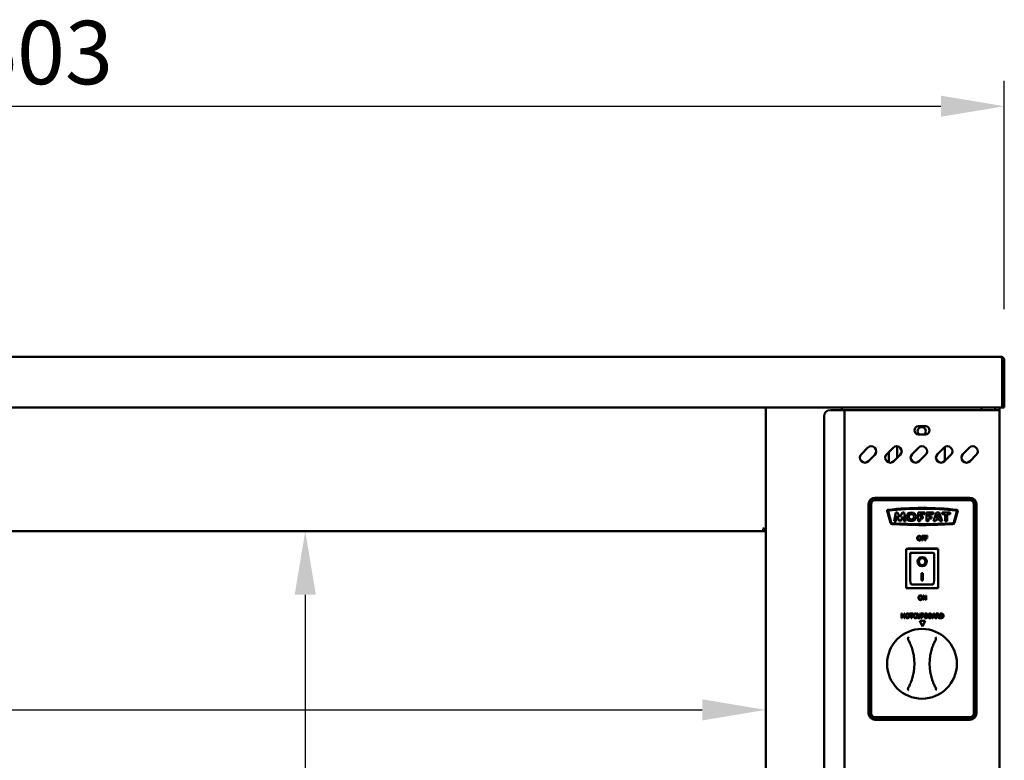
# Model space of a CAD drawing. Units: millimetres. Extents: x 65 to 5840, y 100 to 4100.
# Drawn here: x 1527 to 2304, y 1829 to 2412 of the extents above; entities that cross this region are included whole.
import ezdxf

# ---------------------------------------------------------------- set-up
doc = ezdxf.new("R2010")
doc.units = ezdxf.units.MM
doc.header["$LTSCALE"] = 20
doc.layers.add('Dimension (ISO)', color=7, linetype='Continuous', lineweight=25)
doc.layers.add('Visible (ISO)', color=7, linetype='Continuous', lineweight=50)
doc.styles.add('Note Text (ISO)', font='tahoma.ttf')
doc.dimstyles.new('Default (ISO)', dxfattribs={"dimscale": 20, "dimtxt": 2.5, "dimasz": 2.5, "dimexe": 1, "dimexo": 2, "dimgap": 0.762, "dimtad": 1, "dimtoh": 1, "dimdec": 1, "dimrnd": 1e-08, "dimzin": 0, "dimdsep": 46, "dimtxsty": 'Note Text (ISO)', "dimcen": 0.09, "dimdle": 10, "dimclrd": 256, "dimclre": 256, "dimclrt": 256, "dimadec": 1, "dimazin": 0, "dimtfac": 1.40208, "dimtmove": 0, "dimatfit": 3, "dimfxl": 1, "dimtolj": 1, "dimtzin": 0, "dimlwd": -1, "dimlwe": -1, "dimarcsym": 0})

# ---------------------------------------------------------------- blocks, each defined once
blk = doc.blocks.new('*D6')
at = {"layer": 'Defpoints', "color": 0, "transparency": 16777216}
for p in [(2303.52, 2344.14), (700.52, 2144.14), (2303.52, 2144.14)]:
    blk.add_point(p, dxfattribs=at)
at = {"layer": 'Dimension (ISO)', "transparency": 16777216}
for p, q in [((700.52, 2184.14), (700.52, 2364.14)), ((2303.52, 2184.14), (2303.52, 2364.14)), ((750.52, 2344.14), (2253.52, 2344.14))]:
    blk.add_line(p, q, dxfattribs=at)
for points in [[(750.52, 2352.47), (750.52, 2335.8), (700.52, 2344.14)], [(2253.52, 2352.47), (2253.52, 2335.8), (2303.52, 2344.14)]]:
    blk.add_solid(points, dxfattribs=at)
at = {"layer": 'Dimension (ISO)', "transparency": 16777216, "insert": (1449.41, 2411.46), "char_height": 50, "attachment_point": 1, "style": 'Note Text (ISO)'}
blk.add_mtext('\\A1;1603', dxfattribs=at)
blk = doc.blocks.new('*D12')
at = {"layer": 'Defpoints', "color": 0, "transparency": 16777216}
for p in [(764.42, 1868.31), (2115.42, 1868.31), (2115.42, 1868.31)]:
    blk.add_point(p, dxfattribs=at)
at = {"layer": 'Dimension (ISO)', "transparency": 16777216}
blk.add_line((814.42, 1868.31), (2065.42, 1868.31), dxfattribs=at)
for points in [[(814.42, 1876.64), (814.42, 1859.98), (764.42, 1868.31)], [(2065.42, 1876.64), (2065.42, 1859.98), (2115.42, 1868.31)]]:
    blk.add_solid(points, dxfattribs=at)
at = {"layer": 'Dimension (ISO)', "transparency": 16777216, "insert": (1102.2, 1935.63), "char_height": 50, "attachment_point": 1, "style": 'Note Text (ISO)'}
blk.add_mtext('\\A1;1351', dxfattribs=at)
blk = doc.blocks.new('*D13')
at = {"layer": 'Defpoints', "color": 0, "transparency": 16777216}
for p in [(1752.39, 2009.14), (1752.39, 1450.54), (1752.39, 1450.54)]:
    blk.add_point(p, dxfattribs=at)
at = {"layer": 'Dimension (ISO)', "transparency": 16777216}
blk.add_line((1752.39, 1959.14), (1752.39, 1500.54), dxfattribs=at)
for points in [[(1744.06, 1959.14), (1760.73, 1959.14), (1752.39, 2009.14)], [(1744.06, 1500.54), (1760.73, 1500.54), (1752.39, 1450.54)]]:
    blk.add_solid(points, dxfattribs=at)
at = {"layer": 'Dimension (ISO)', "transparency": 16777216, "insert": (1685.11, 1677.03), "char_height": 50, "attachment_point": 1, "rotation": 90, "style": 'Note Text (ISO)'}
blk.add_mtext('\\A1;559', dxfattribs=at)

msp = doc.modelspace()

# ---------------------------------------------------------------- linework, layer by layer
at = {"layer": 'Visible (ISO)'}
for p, q in [((703.02, 2146.64), (2301.02, 2146.64)), ((2301.88, 2144.14), (2301.88, 2109.14)), ((2302.02, 2108.64), (2302.02, 2144.14)), ((2302.02, 2144.14), (2303.52, 2144.14)), ((2303.52, 2144.14), (2303.52, 2108.64)), ((2301.88, 2106.64), (702.16, 2106.64)), ((2115.42, 1405.48), (2115.42, 2106.64)), ((2166.42, 2104.64), (2175.42, 2104.64)), ((2175.42, 2106.64), (2175.42, 2104.64)), ((2177.62, 2104.64), (2175.42, 2104.64)), ((2177.62, 2104.64), (2178.62, 2104.64)), ((2177.62, 1406.04), (2177.62, 2104.64)), ((2297.42, 2104.64), (2178.62, 2104.64)), ((2285.62, 2106.64), (2285.62, 2104.64)), ((2296.32, 2106.64), (2296.32, 2104.64)), ((2299.62, 2104.64), (2297.42, 2104.64)), ((2299.62, 2106.64), (2299.62, 2104.64)), ((2299.62, 2104.64), (2299.62, 1408.24)), ((2301.88, 2106.64), (2301.88, 2109.14)), ((2302.02, 2106.64), (2302.02, 2108.64)), ((2302.02, 2106.64), (2303.52, 2106.64)), ((2303.52, 2108.64), (2303.52, 2106.64)), ((2161.42, 2099.64), (2161.42, 1411.04)), ((2235.87, 2091.89), (2241.37, 2091.89)), ((2241.37, 2085.39), (2235.87, 2085.39)), ((2190.85, 2069.99), (2195.79, 2074.94)), ((2210.85, 2069.99), (2215.79, 2074.94)), ((2219.12, 2076.08), (2219.12, 2066.95)), ((2230.85, 2069.99), (2235.79, 2074.94)), ((2250.85, 2069.99), (2255.79, 2074.94)), ((2256.72, 2064.55), (2256.72, 2075.63)), ((2270.85, 2069.99), (2275.79, 2074.94)), ((2201.45, 2069.28), (2196.5, 2064.33)), ((2212.42, 2063.36), (2212.42, 2071.57)), ((2221.45, 2069.28), (2216.5, 2064.33)), ((2241.45, 2069.28), (2236.5, 2064.33)), ((2261.45, 2069.28), (2256.5, 2064.33)), ((2281.45, 2069.28), (2276.5, 2064.33)), ((2201.47, 2035.54), (2276.47, 2035.54)), ((2201.47, 2034.54), (2276.47, 2034.54)), ((2196.47, 1865.54), (2196.47, 2030.54)), ((2197.47, 1865.54), (2197.47, 2030.54)), ((2198.47, 2030.54), (2198.47, 1865.54)), ((2276.47, 2033.54), (2201.47, 2033.54)), ((2279.47, 1865.54), (2279.47, 2030.54)), ((2280.47, 2030.54), (2280.47, 1865.54)), ((2281.47, 2030.54), (2281.47, 1865.54)), ((2213.72, 2015.87), (2211.14, 2025.22)), ((2211.85, 2025.02), (2214.33, 2016.05)), ((2216.8, 2017.18), (2217.98, 2023.84)), ((2217.98, 2023.84), (2219.44, 2023.84)), ((2218.9, 2021.15), (2218.2, 2017.18)), ((2220.92, 2017.18), (2218.9, 2021.15)), ((2219.44, 2023.84), (2221.25, 2020.27)), ((2221.25, 2020.27), (2223.14, 2023.84)), ((2223.66, 2020.83), (2221.72, 2017.18)), ((2223.14, 2023.84), (2224.59, 2023.84)), ((2224.23, 2017.18), (2223.66, 2020.83)), ((2224.59, 2023.84), (2225.63, 2017.18)), ((2235.52, 2023.84), (2240.91, 2023.84)), ((2235.52, 2017.18), (2235.52, 2023.84)), ((2237.07, 2022.47), (2237.07, 2020.65)), ((2240.91, 2022.47), (2237.07, 2022.47)), ((2237.07, 2020.65), (2239.41, 2020.65)), ((2237.07, 2019.31), (2237.07, 2017.18)), ((2239.41, 2019.31), (2237.07, 2019.31)), ((2239.41, 2020.65), (2239.41, 2019.31)), ((2240.91, 2023.84), (2240.91, 2022.47)), ((2242.19, 2023.84), (2247.58, 2023.84)), ((2242.19, 2017.18), (2242.19, 2023.84)), ((2243.74, 2022.47), (2243.74, 2020.65)), ((2247.58, 2022.47), (2243.74, 2022.47)), ((2243.74, 2020.65), (2246.09, 2020.65)), ((2243.74, 2019.31), (2243.74, 2017.18)), ((2246.09, 2019.31), (2243.74, 2019.31)), ((2246.09, 2020.65), (2246.09, 2019.31)), ((2247.58, 2023.84), (2247.58, 2022.47)), ((2247.68, 2017.18), (2250.01, 2023.84)), ((2249.68, 2018.43), (2249.25, 2017.18)), ((2252.59, 2018.43), (2249.68, 2018.43)), ((2250.01, 2023.84), (2252.19, 2023.84)), ((2251.1, 2022.47), (2250.07, 2019.54)), ((2250.07, 2019.54), (2252.18, 2019.54)), ((2252.18, 2019.54), (2251.1, 2022.47)), ((2252.19, 2023.84), (2254.65, 2017.18)), ((2253.05, 2017.18), (2252.59, 2018.43)), ((2254.58, 2023.84), (2260.85, 2023.84)), ((2254.58, 2022.47), (2254.58, 2023.84)), ((2256.9, 2022.47), (2254.58, 2022.47)), ((2256.9, 2017.18), (2256.9, 2022.47)), ((2258.52, 2022.47), (2258.52, 2017.18)), ((2260.85, 2022.47), (2258.52, 2022.47)), ((2260.85, 2023.84), (2260.85, 2022.47)), ((2263.62, 2016.05), (2266.09, 2025.02)), ((2266.81, 2025.22), (2264.23, 2015.87)), ((2218.2, 2017.18), (2216.8, 2017.18)), ((2221.72, 2017.18), (2220.92, 2017.18)), ((2225.63, 2017.18), (2224.23, 2017.18)), ((2237.07, 2017.18), (2235.52, 2017.18)), ((2243.74, 2017.18), (2242.19, 2017.18)), ((2249.25, 2017.18), (2247.68, 2017.18)), ((2254.65, 2017.18), (2253.05, 2017.18)), ((2258.52, 2017.18), (2256.9, 2017.18)), ((765.76, 2009.14), (2114.08, 2009.14)), ((2115.42, 2010.34), (2114.08, 2010.34)), ((2114.08, 2010.34), (2114.08, 2009.14)), ((2114.08, 2009.14), (2115.42, 2009.14)), ((2114.22, 2010.48), (2115.42, 2010.48)), ((2240.58, 2005.46), (2238.48, 2005.46)), ((2238.48, 2005.46), (2238.48, 2001.96)), ((2238.95, 2004.06), (2238.95, 2005.05)), ((2238.95, 2005.05), (2240.58, 2005.05)), ((2240.51, 2004.06), (2238.95, 2004.06)), ((2238.95, 2001.96), (2238.95, 2003.65)), ((2238.95, 2003.65), (2240.51, 2003.65)), ((2240.51, 2003.65), (2240.51, 2004.06)), ((2240.58, 2005.05), (2240.58, 2005.46)), ((2243.09, 2005.46), (2240.99, 2005.46)), ((2240.99, 2005.46), (2240.99, 2001.96)), ((2241.46, 2004.06), (2241.46, 2005.05)), ((2241.46, 2005.05), (2243.09, 2005.05)), ((2243.02, 2004.06), (2241.46, 2004.06)), ((2241.46, 2001.96), (2241.46, 2003.65)), ((2241.46, 2003.65), (2243.02, 2003.65)), ((2243.02, 2003.65), (2243.02, 2004.06)), ((2243.09, 2005.05), (2243.09, 2005.46)), ((2251.27, 1995.24), (2226.27, 1995.24)), ((2226.27, 1995.24), (2227.27, 1994.24)), ((2226.27, 1995.24), (2226.27, 1964.24)), ((2227.47, 1995.24), (2227.47, 1995.54)), ((2227.47, 1995.54), (2250.47, 1995.54)), ((2238.48, 2001.96), (2238.95, 2001.96)), ((2240.99, 2001.96), (2241.46, 2001.96)), ((2251.27, 1995.24), (2250.27, 1994.24)), ((2250.47, 1995.54), (2250.47, 1995.24)), ((2251.27, 1964.24), (2251.27, 1995.24)), ((2247.27, 1992.24), (2229.27, 1992.24)), ((2229.27, 1992.22), (2229.27, 1992.24)), ((2229.27, 1992.22), (2229.27, 1972.33)), ((2248.27, 1972.33), (2248.27, 1991.24)), ((2236.08, 1985.16), (2236.08, 1985.25)), ((2241.47, 1985.16), (2241.47, 1985.25)), ((2238.27, 1976.06), (2239.27, 1976.06)), ((2238.27, 1970.18), (2238.27, 1976.06)), ((2239.27, 1976.06), (2239.27, 1970.18)), ((2226.27, 1964.24), (2227.27, 1965.24)), ((2226.27, 1964.24), (2251.27, 1964.24)), ((2247.27, 1967.24), (2230.27, 1967.24)), ((2239.27, 1970.27), (2238.27, 1970.27)), ((2239.27, 1970.18), (2238.27, 1970.18)), ((2250.27, 1965.24), (2251.27, 1964.24)), ((2240.14, 1958.46), (2239.48, 1958.46)), ((2239.48, 1958.46), (2239.48, 1954.96)), ((2239.92, 1957.98), (2241.47, 1954.96)), ((2239.92, 1954.96), (2239.92, 1957.98)), ((2241.55, 1955.69), (2240.14, 1958.46)), ((2241.99, 1958.46), (2241.55, 1958.46)), ((2241.55, 1958.46), (2241.55, 1955.69)), ((2241.99, 1954.96), (2241.99, 1958.46)), ((2239.48, 1954.96), (2239.92, 1954.96)), ((2241.47, 1954.96), (2241.99, 1954.96)), ((2222.58, 1940.71), (2222.58, 1944.21)), ((2222.58, 1944.21), (2223.04, 1944.21)), ((2223.04, 1940.71), (2222.58, 1940.71)), ((2223.04, 1944.21), (2223.04, 1942.83)), ((2223.04, 1942.83), (2224.65, 1942.83)), ((2224.65, 1942.42), (2223.04, 1942.42)), ((2223.04, 1942.42), (2223.04, 1940.71)), ((2224.65, 1942.83), (2224.65, 1944.21)), ((2224.65, 1944.21), (2225.12, 1944.21)), ((2224.65, 1940.71), (2224.65, 1942.42)), ((2225.12, 1940.71), (2224.65, 1940.71)), ((2225.12, 1944.21), (2225.12, 1940.71)), ((2228.88, 1943.79), (2228.88, 1944.21)), ((2228.88, 1944.21), (2231.69, 1944.21)), ((2230.05, 1943.79), (2228.88, 1943.79)), ((2230.05, 1940.71), (2230.05, 1943.79)), ((2230.52, 1940.71), (2230.05, 1940.71)), ((2230.52, 1943.79), (2230.52, 1940.71)), ((2231.69, 1943.79), (2230.52, 1943.79)), ((2231.69, 1944.21), (2231.69, 1943.79)), ((2234.5, 1943.41), (2234.46, 1943.41)), ((2234.47, 1941.5), (2234.5, 1941.5)), ((2234.5, 1943.97), (2234.5, 1943.41)), ((2234.5, 1941.5), (2234.5, 1940.95)), ((2234.89, 1942.02), (2234.89, 1944.21)), ((2234.89, 1944.21), (2235.36, 1944.21)), ((2235.36, 1944.21), (2235.36, 1942.02)), ((2236.96, 1942.01), (2236.96, 1944.21)), ((2236.96, 1944.21), (2237.43, 1944.21)), ((2237.43, 1944.21), (2237.43, 1942.02)), ((2238.09, 1944.21), (2238.97, 1944.21)), ((2238.09, 1940.71), (2238.09, 1944.21)), ((2238.56, 1940.71), (2238.09, 1940.71)), ((2238.56, 1943.8), (2238.56, 1942.41)), ((2238.94, 1943.8), (2238.56, 1943.8)), ((2238.56, 1942.41), (2238.88, 1942.41)), ((2238.95, 1942.01), (2238.56, 1942.01)), ((2238.56, 1942.01), (2238.56, 1940.71)), ((2240.75, 1940.71), (2240.75, 1944.21)), ((2240.75, 1944.21), (2241.67, 1944.21)), ((2241.75, 1940.71), (2240.75, 1940.71)), ((2241.21, 1943.81), (2241.21, 1942.79)), ((2241.66, 1943.81), (2241.21, 1943.81)), ((2241.21, 1942.79), (2241.74, 1942.79)), ((2241.21, 1942.4), (2241.21, 1941.1)), ((2241.74, 1942.4), (2241.21, 1942.4)), ((2241.21, 1941.1), (2241.59, 1941.1)), ((2242.47, 1942.67), (2242.47, 1942.65)), ((2246.61, 1940.71), (2247.79, 1944.21)), ((2247.08, 1940.71), (2246.61, 1940.71)), ((2247.4, 1941.69), (2247.08, 1940.71)), ((2248.74, 1941.69), (2247.4, 1941.69)), ((2248.07, 1943.73), (2247.53, 1942.08)), ((2247.53, 1942.08), (2248.61, 1942.08)), ((2247.79, 1944.21), (2248.37, 1944.21)), ((2248.61, 1942.08), (2248.07, 1943.73)), ((2248.37, 1944.21), (2249.55, 1940.71)), ((2249.05, 1940.71), (2248.74, 1941.69)), ((2249.55, 1940.71), (2249.05, 1940.71)), ((2249.88, 1944.21), (2250.78, 1944.21)), ((2249.88, 1940.71), (2249.88, 1944.21)), ((2250.34, 1940.71), (2249.88, 1940.71)), ((2250.8, 1943.8), (2250.34, 1943.8)), ((2250.34, 1943.8), (2250.34, 1942.49)), ((2250.34, 1942.49), (2250.75, 1942.49)), ((2250.88, 1942.1), (2250.34, 1942.1)), ((2250.34, 1942.1), (2250.34, 1940.71)), ((2251.98, 1940.71), (2250.88, 1942.1)), ((2251.34, 1942.23), (2252.59, 1940.71)), ((2252.59, 1940.71), (2251.98, 1940.71)), ((2252.86, 1944.21), (2253.66, 1944.21)), ((2252.86, 1940.71), (2252.86, 1944.21)), ((2253.67, 1940.71), (2252.86, 1940.71)), ((2253.68, 1943.8), (2253.33, 1943.8)), ((2253.33, 1943.8), (2253.33, 1941.11)), ((2253.33, 1941.11), (2253.68, 1941.11)), ((2236.94, 1938.54), (2241, 1938.54)), ((2238.97, 1934.18), (2236.94, 1938.54)), ((2241, 1938.54), (2238.97, 1934.18)), ((2201.47, 1862.54), (2276.47, 1862.54)), ((2276.47, 1861.54), (2201.47, 1861.54)), ((2276.47, 1860.54), (2201.47, 1860.54))]:
    msp.add_line(p, q, dxfattribs=at)
msp.add_circle((2238.62, 1904.64), 27.5, dxfattribs=at)
for centre, radius, start, end in [((2166.42, 2099.64), 5, 90, 180), ((2235.87, 2088.64), 3.25, 90, 270), ((2238.42, 2088.04), 3.25, 305.37459, 234.62541), ((2241.37, 2088.64), 3.25, 270, 90), ((2198.62, 2072.11), 4, 315, 135), ((2218.62, 2072.11), 4, 315, 135), ((2238.62, 2072.11), 4, 315, 135), ((2258.62, 2072.11), 4, 315, 135), ((2278.62, 2072.11), 4, 315, 135), ((2193.67, 2067.16), 4, 135, 315), ((2213.67, 2067.16), 4, 135, 315), ((2233.67, 2067.16), 4, 135, 315), ((2253.67, 2067.16), 4, 135, 315), ((2273.67, 2067.16), 4, 135, 315), ((2201.47, 2030.54), 5, 90, 180), ((2201.47, 2030.54), 4, 90, 180), ((2276.47, 2030.54), 5, 0, 90), ((2276.47, 2030.54), 4, 0, 90), ((2201.47, 2030.54), 3, 90, 180), ((2211.87, 2025.29), 0.731, 96.87941, 186.04364), ((2239.03, 1780.88), 246.65, 90.01272, 96.34309), ((2239.03, 1780.88), 246.01, 90.01275, 96.27823), ((2238.92, 1780.88), 246.65, 83.65691, 89.98728), ((2238.92, 1780.88), 246.01, 83.72177, 89.98725), ((2266.08, 2025.29), 0.731, 353.95636, 83.12059), ((2276.47, 2030.54), 3, 0, 90), ((2212.16, 2025.1), 0.318, 96.27823, 195.43097), ((2265.79, 2025.1), 0.318, 344.56903, 83.72177), ((2215.24, 2016.37), 1.6, 198.3437, 269.02248), ((2215.24, 2016.37), 0.963, 199.18457, 269.74418), ((2239.69, 2417.69), 403.66, 266.52347, 269.8986), ((2239.69, 2417.69), 403.03, 266.52125, 269.89844), ((2238.26, 2417.69), 403.03, 270.10156, 273.47875), ((2238.26, 2417.69), 403.66, 270.1014, 273.47653), ((2262.71, 2016.37), 0.963, 270.25582, 340.81543), ((2262.71, 2016.37), 1.6, 270.97752, 341.6563), ((2247.27, 1991.24), 1, 0, 90), ((2192.62, 1904.64), 40, 341.44185, 18.55815), ((2284.62, 1904.64), 40, 161.44185, 198.55815), ((2201.47, 1865.54), 5, 180, 270), ((2201.47, 1865.54), 4, 180, 270), ((2201.47, 1865.54), 3, 180, 270), ((2276.47, 1865.54), 3, 270, 0), ((2276.47, 1865.54), 4, 270, 0), ((2276.47, 1865.54), 5, 270, 0)]:
    msp.add_arc(centre, radius, start, end, dxfattribs=at)
for centre, major_axis, ratio in [((2230.3, 2020.51), (-3.86, 0), 0.862068), ((2230.33, 2020.51), (2.13, 0), 0.958588), ((2238.77, 1985.16), (-3.64, 0), 0.980581), ((2238.77, 1985.16), (2.69, 0), 0.980581)]:
    msp.add_ellipse(centre, major_axis=major_axis, ratio=ratio, dxfattribs=at)
for centre, major_axis, ratio, start_param, end_param in [((2230.27, 1991.24), (0.995, -0.995), 0.09902, 3.24029, 4.811087), ((2238.77, 1985.25), (2.69, 0), 0.980581, 0, 3.141593), ((2238.77, 1985.25), (3.64, 0), 0.980581, 3.155329, 6.269449), ((2230.27, 1972.33), (0, -5.1), 0.196116, 4.712389, 6.283185), ((2247.27, 1972.33), (0, -5.1), 0.196116, 0, 1.570796)]:
    msp.add_ellipse(centre, major_axis=major_axis, ratio=ratio, start_param=start_param, end_param=end_param, dxfattribs=at)
for points, knots in [([(2301.72, 2144.85), (2301.58, 2145.47), (2301.44, 2146.02), (2301.29, 2146.33), (2301.2, 2146.53), (2301.11, 2146.64), (2301.02, 2146.64)], [-0.8156556, -0.8156556, -0.8156556, -0.8156556, -0.3161529, -0.3161529, -0.3161529, 0, 0, 0, 0]), ([(2303.52, 2144.14), (2303.52, 2145.03), (2303, 2145.91), (2302.21, 2146.33), (2301.85, 2146.53), (2301.44, 2146.64), (2301.02, 2146.64)], [-1, -1, -1, -1, -0.316153, -0.316153, -0.316153, 0, 0, 0, 0]), ([(2301.72, 2144.84), (2301.86, 2144.71), (2301.96, 2144.54), (2302, 2144.35), (2302.02, 2144.28), (2302.02, 2144.21), (2302.02, 2144.14)], [0.4939049, 0.4939049, 0.4939049, 0.4939049, 0.8598922, 0.8598922, 0.8598922, 1, 1, 1, 1]), ([(2115.29, 2010.66), (2115.11, 2010.8), (2114.71, 2010.94), (2114.2, 2011.08), (2113.9, 2011.17), (2113.56, 2011.25), (2113.22, 2011.34)], [-0.7810431, -0.7810431, -0.7810431, -0.7810431, -0.2939453, -0.2939453, -0.2939453, 0, 0, 0, 0]), ([(2113.89, 2009.26), (2113.75, 2009.45), (2113.61, 2009.85), (2113.48, 2010.35), (2113.39, 2010.66), (2113.31, 2011), (2113.22, 2011.34)], [-0.7810431, -0.7810431, -0.7810431, -0.7810431, -0.2939453, -0.2939453, -0.2939453, 0, 0, 0, 0]), ([(2113.22, 2011.34), (2113.67, 2011.09), (2114.1, 2010.84), (2114.2, 2010.6), (2114.22, 2010.56), (2114.22, 2010.52), (2114.22, 2010.48)], [0, 0, 0, 0, 0.859892, 0.859892, 0.859892, 1, 1, 1, 1]), ([(2113.22, 2011.34), (2113.47, 2010.88), (2113.72, 2010.46), (2113.96, 2010.36), (2114, 2010.34), (2114.04, 2010.34), (2114.08, 2010.34)], [0, 0, 0, 0, 0.859892, 0.859892, 0.859892, 1, 1, 1, 1]), ([(2235.3, 2005.06), (2235.16, 2004.89), (2235.06, 2004.7), (2234.95, 2004.36), (2234.88, 2004.11), (2234.88, 2003.71)], [-0.3125149, -0.3125149, -0.3125149, -0.3125149, -0.1192029, -0.1192029, 0, 0, 0, 0]), ([(2234.88, 2003.71), (2234.88, 2003.41), (2234.92, 2003.11), (2235.09, 2002.66), (2235.18, 2002.5), (2235.3, 2002.36)], [-0.1443876, -0.1443876, -0.1443876, -0.1443876, -0.0548858, -0.0548858, 0, 0, 0, 0]), ([(2236.42, 2005.54), (2236.3, 2005.54), (2236.17, 2005.52), (2235.94, 2005.47), (2235.82, 2005.43), (2235.56, 2005.3), (2235.42, 2005.2), (2235.3, 2005.06)], [-0.126648, -0.126648, -0.126648, -0.126648, -0.089207, -0.089207, -0.0540053, -0.0540053, 0, 0, 0, 0]), ([(2235.36, 2003.71), (2235.36, 2003.89), (2235.38, 2004.16), (2235.51, 2004.54), (2235.57, 2004.66), (2235.65, 2004.77)], [-0.1211847, -0.1211847, -0.1211847, -0.1211847, -0.0402462, -0.0402462, 0, 0, 0, 0]), ([(2236.43, 2002.29), (2236.35, 2002.29), (2236.27, 2002.3), (2236.13, 2002.33), (2236.06, 2002.35), (2235.88, 2002.43), (2235.78, 2002.51), (2235.59, 2002.72), (2235.52, 2002.86), (2235.39, 2003.22), (2235.36, 2003.47), (2235.36, 2003.71)], [-0.1831671, -0.1831671, -0.1831671, -0.1831671, -0.1637177, -0.1637177, -0.1454229, -0.1454229, -0.114093, -0.114093, -0.0719421, -0.0719421, 0, 0, 0, 0]), ([(2235.65, 2004.77), (2235.7, 2004.83), (2235.76, 2004.89), (2235.89, 2005), (2235.96, 2005.04), (2236.15, 2005.11), (2236.29, 2005.13), (2236.43, 2005.13)], [-0.07605639, -0.07605639, -0.07605639, -0.07605639, -0.06009567, -0.06009567, -0.04194265, -0.04194265, 0, 0, 0, 0]), ([(2237.55, 2005.06), (2237.49, 2005.14), (2237.41, 2005.21), (2237.22, 2005.34), (2237.12, 2005.39), (2236.85, 2005.5), (2236.64, 2005.54), (2236.42, 2005.54)], [-0.106833, -0.106833, -0.106833, -0.106833, -0.0877637, -0.0877637, -0.0642579, -0.0642579, 0, 0, 0, 0]), ([(2236.43, 2005.13), (2236.52, 2005.13), (2236.61, 2005.12), (2236.78, 2005.08), (2236.86, 2005.05), (2237.04, 2004.95), (2237.13, 2004.87), (2237.2, 2004.77)], [-0.08945978, -0.08945978, -0.08945978, -0.08945978, -0.06202653, -0.06202653, -0.03636172, -0.03636172, 0, 0, 0, 0]), ([(2237.49, 2003.71), (2237.49, 2003.56), (2237.48, 2003.41), (2237.43, 2003.13), (2237.39, 2003.01), (2237.27, 2002.72), (2237.18, 2002.62), (2237.03, 2002.47), (2236.93, 2002.41), (2236.7, 2002.31), (2236.56, 2002.29), (2236.43, 2002.29)], [-0.1452046, -0.1452046, -0.1452046, -0.1452046, -0.1227199, -0.1227199, -0.1035141, -0.1035141, -0.0759439, -0.0759439, -0.0406244, -0.0406244, 0, 0, 0, 0]), ([(2237.2, 2004.77), (2237.33, 2004.61), (2237.38, 2004.43), (2237.47, 2004.13), (2237.49, 2003.92), (2237.49, 2003.71)], [-0.09325893, -0.09325893, -0.09325893, -0.09325893, -0.06148371, -0.06148371, 0, 0, 0, 0]), ([(2237.97, 2003.71), (2237.97, 2004.11), (2237.91, 2004.38), (2237.77, 2004.75), (2237.68, 2004.92), (2237.55, 2005.06)], [-0.1188646, -0.1188646, -0.1188646, -0.1188646, -0.0566297, -0.0566297, 0, 0, 0, 0]), ([(2237.55, 2002.36), (2237.62, 2002.44), (2237.68, 2002.53), (2237.79, 2002.73), (2237.83, 2002.83), (2237.92, 2003.12), (2237.97, 2003.37), (2237.97, 2003.71)], [-0.2200226, -0.2200226, -0.2200226, -0.2200226, -0.163073, -0.163073, -0.1016269, -0.1016269, 0, 0, 0, 0]), ([(2235.3, 2002.36), (2235.36, 2002.29), (2235.44, 2002.22), (2235.61, 2002.1), (2235.7, 2002.05), (2235.99, 2001.92), (2236.21, 2001.89), (2236.42, 2001.89)], [-0.1308769, -0.1308769, -0.1308769, -0.1308769, -0.0971793, -0.0971793, -0.0649253, -0.0649253, 0, 0, 0, 0]), ([(2236.42, 2001.89), (2236.55, 2001.89), (2236.67, 2001.9), (2236.91, 2001.95), (2237.02, 2001.99), (2237.29, 2002.12), (2237.43, 2002.23), (2237.55, 2002.36)], [-0.1273737, -0.1273737, -0.1273737, -0.1273737, -0.0896886, -0.0896886, -0.0544636, -0.0544636, 0, 0, 0, 0]), ([(2236.3, 1958.06), (2236.16, 1957.89), (2236.06, 1957.7), (2235.95, 1957.36), (2235.88, 1957.11), (2235.88, 1956.71)], [-0.3125149, -0.3125149, -0.3125149, -0.3125149, -0.1192029, -0.1192029, 0, 0, 0, 0]), ([(2235.88, 1956.71), (2235.88, 1956.41), (2235.92, 1956.11), (2236.09, 1955.66), (2236.18, 1955.5), (2236.3, 1955.36)], [-0.1443876, -0.1443876, -0.1443876, -0.1443876, -0.0548858, -0.0548858, 0, 0, 0, 0]), ([(2237.42, 1958.54), (2237.3, 1958.54), (2237.17, 1958.52), (2236.94, 1958.47), (2236.82, 1958.43), (2236.56, 1958.3), (2236.42, 1958.2), (2236.3, 1958.06)], [-0.126648, -0.126648, -0.126648, -0.126648, -0.089207, -0.089207, -0.0540053, -0.0540053, 0, 0, 0, 0]), ([(2236.36, 1956.71), (2236.36, 1956.89), (2236.38, 1957.16), (2236.51, 1957.54), (2236.57, 1957.66), (2236.65, 1957.77)], [-0.1211847, -0.1211847, -0.1211847, -0.1211847, -0.0402462, -0.0402462, 0, 0, 0, 0]), ([(2237.43, 1955.29), (2237.35, 1955.29), (2237.27, 1955.3), (2237.13, 1955.33), (2237.06, 1955.35), (2236.88, 1955.43), (2236.78, 1955.51), (2236.59, 1955.72), (2236.52, 1955.86), (2236.39, 1956.22), (2236.36, 1956.47), (2236.36, 1956.71)], [-0.1831671, -0.1831671, -0.1831671, -0.1831671, -0.1637177, -0.1637177, -0.1454229, -0.1454229, -0.114093, -0.114093, -0.0719421, -0.0719421, 0, 0, 0, 0]), ([(2236.65, 1957.77), (2236.7, 1957.83), (2236.76, 1957.89), (2236.89, 1958), (2236.96, 1958.04), (2237.15, 1958.11), (2237.29, 1958.13), (2237.43, 1958.13)], [-0.07605639, -0.07605639, -0.07605639, -0.07605639, -0.06009567, -0.06009567, -0.04194265, -0.04194265, 0, 0, 0, 0]), ([(2238.55, 1958.06), (2238.49, 1958.14), (2238.41, 1958.21), (2238.22, 1958.34), (2238.12, 1958.39), (2237.85, 1958.5), (2237.64, 1958.54), (2237.42, 1958.54)], [-0.106833, -0.106833, -0.106833, -0.106833, -0.0877637, -0.0877637, -0.0642579, -0.0642579, 0, 0, 0, 0]), ([(2237.43, 1958.13), (2237.52, 1958.13), (2237.61, 1958.12), (2237.78, 1958.08), (2237.86, 1958.05), (2238.04, 1957.95), (2238.13, 1957.87), (2238.2, 1957.77)], [-0.08945978, -0.08945978, -0.08945978, -0.08945978, -0.06202653, -0.06202653, -0.03636172, -0.03636172, 0, 0, 0, 0]), ([(2238.49, 1956.71), (2238.49, 1956.56), (2238.48, 1956.41), (2238.43, 1956.13), (2238.39, 1956.01), (2238.27, 1955.72), (2238.18, 1955.62), (2238.03, 1955.47), (2237.93, 1955.41), (2237.7, 1955.31), (2237.56, 1955.29), (2237.43, 1955.29)], [-0.1452046, -0.1452046, -0.1452046, -0.1452046, -0.1227199, -0.1227199, -0.1035141, -0.1035141, -0.0759439, -0.0759439, -0.0406244, -0.0406244, 0, 0, 0, 0]), ([(2238.2, 1957.77), (2238.33, 1957.61), (2238.38, 1957.43), (2238.47, 1957.13), (2238.49, 1956.92), (2238.49, 1956.71)], [-0.09325893, -0.09325893, -0.09325893, -0.09325893, -0.06148371, -0.06148371, 0, 0, 0, 0]), ([(2238.97, 1956.71), (2238.97, 1957.11), (2238.91, 1957.38), (2238.77, 1957.75), (2238.68, 1957.92), (2238.55, 1958.06)], [-0.1188646, -0.1188646, -0.1188646, -0.1188646, -0.0566297, -0.0566297, 0, 0, 0, 0]), ([(2238.55, 1955.36), (2238.62, 1955.44), (2238.68, 1955.53), (2238.79, 1955.73), (2238.83, 1955.83), (2238.92, 1956.12), (2238.97, 1956.37), (2238.97, 1956.71)], [-0.2200226, -0.2200226, -0.2200226, -0.2200226, -0.163073, -0.163073, -0.1016269, -0.1016269, 0, 0, 0, 0]), ([(2236.3, 1955.36), (2236.36, 1955.29), (2236.44, 1955.22), (2236.61, 1955.1), (2236.7, 1955.05), (2236.99, 1954.92), (2237.21, 1954.89), (2237.42, 1954.89)], [-0.1308769, -0.1308769, -0.1308769, -0.1308769, -0.0971793, -0.0971793, -0.0649253, -0.0649253, 0, 0, 0, 0]), ([(2237.42, 1954.89), (2237.55, 1954.89), (2237.67, 1954.9), (2237.91, 1954.95), (2238.02, 1954.99), (2238.29, 1955.12), (2238.43, 1955.23), (2238.55, 1955.36)], [-0.1273737, -0.1273737, -0.1273737, -0.1273737, -0.0896886, -0.0896886, -0.0544636, -0.0544636, 0, 0, 0, 0]), ([(2227.96, 1925.52), (2227.96, 1925.52), (2227.96, 1925.52), (2227.89, 1925.44), (2227.83, 1925.36), (2227.74, 1925.17), (2227.69, 1925.07), (2227.62, 1924.83), (2227.59, 1924.68), (2227.57, 1924.45), (2227.57, 1924.37), (2227.58, 1924.3)], [-0.1918092, -0.1918092, -0.1918092, -0.1918092, -0.1911824, -0.1911824, -0.153286, -0.153286, -0.1166624, -0.1166624, -0.0700321, -0.0700321, -0.0471877, -0.0471877, -0.0471877, -0.0471877]), ([(2249.67, 1924.3), (2249.68, 1924.42), (2249.67, 1924.55), (2249.63, 1924.83), (2249.59, 1924.99), (2249.46, 1925.28), (2249.38, 1925.41), (2249.29, 1925.52), (2249.29, 1925.52), (2249.29, 1925.52)], [-0.1525533, -0.1525533, -0.1525533, -0.1525533, -0.110052, -0.110052, -0.0538463, -0.0538463, 0, 0, 0.0006327, 0.0006327, 0.0006327, 0.0006327]), ([(2227.58, 1924.3), (2227.58, 1924.29), (2227.58, 1924.28), (2227.6, 1924.11), (2227.65, 1923.96), (2227.72, 1923.82)], [-0.05025211, -0.05025211, -0.05025211, -0.05025211, -0.04783958, -0.04783958, 0, 0, 0, 0]), ([(2227.72, 1923.82), (2227.97, 1923.37), (2228.21, 1922.91), (2228.44, 1922.45), (2228.9, 1921.52), (2229.32, 1920.58), (2230.01, 1918.87), (2230.29, 1918.13), (2230.54, 1917.37)], [1.110011, 1.110011, 1.110011, 1.110011, 1.475023, 1.475023, 1.475023, 2.212534, 2.212534, 2.775089, 2.775089, 2.775089, 2.775089]), ([(2246.7, 1917.37), (2246.96, 1918.13), (2247.23, 1918.87), (2247.92, 1920.58), (2248.35, 1921.52), (2248.81, 1922.45), (2249.04, 1922.91), (2249.28, 1923.37), (2249.52, 1923.82)], [0.174957, 0.174957, 0.174957, 0.174957, 0.737511, 0.737511, 1.475023, 1.475023, 1.475023, 1.840035, 1.840035, 1.840035, 1.840035]), ([(2249.52, 1923.82), (2249.57, 1923.9), (2249.6, 1923.99), (2249.65, 1924.15), (2249.66, 1924.22), (2249.67, 1924.3)], [-0.16842568, -0.16842568, -0.16842568, -0.16842568, -0.14064147, -0.14064147, -0.11839762, -0.11839762, -0.11839762, -0.11839762]), ([(2230.54, 1891.9), (2230.29, 1891.14), (2230.01, 1890.4), (2229.32, 1888.69), (2228.9, 1887.75), (2228.44, 1886.82), (2228.21, 1886.36), (2227.97, 1885.9), (2227.72, 1885.45)], [0.174957, 0.174957, 0.174957, 0.174957, 0.737511, 0.737511, 1.475023, 1.475023, 1.475023, 1.840035, 1.840035, 1.840035, 1.840035]), ([(2249.52, 1885.45), (2249.28, 1885.9), (2249.04, 1886.36), (2248.81, 1886.82), (2248.35, 1887.75), (2247.92, 1888.69), (2247.23, 1890.4), (2246.96, 1891.14), (2246.7, 1891.9)], [1.110011, 1.110011, 1.110011, 1.110011, 1.475023, 1.475023, 1.475023, 2.212534, 2.212534, 2.775089, 2.775089, 2.775089, 2.775089]), ([(2227.58, 1884.97), (2227.57, 1884.85), (2227.57, 1884.72), (2227.61, 1884.44), (2227.66, 1884.28), (2227.79, 1883.99), (2227.87, 1883.86), (2227.96, 1883.75), (2227.96, 1883.75), (2227.96, 1883.75)], [-0.1525533, -0.1525533, -0.1525533, -0.1525533, -0.110052, -0.110052, -0.0538463, -0.0538463, 0, 0, 0.0006327, 0.0006327, 0.0006327, 0.0006327]), ([(2227.72, 1885.45), (2227.68, 1885.37), (2227.64, 1885.28), (2227.6, 1885.12), (2227.58, 1885.05), (2227.58, 1884.97)], [-0.16842568, -0.16842568, -0.16842568, -0.16842568, -0.14064147, -0.14064147, -0.11839762, -0.11839762, -0.11839762, -0.11839762]), ([(2249.29, 1883.75), (2249.29, 1883.75), (2249.29, 1883.75), (2249.35, 1883.83), (2249.41, 1883.91), (2249.51, 1884.1), (2249.55, 1884.2), (2249.63, 1884.44), (2249.66, 1884.59), (2249.68, 1884.82), (2249.67, 1884.9), (2249.67, 1884.97)], [-0.1918092, -0.1918092, -0.1918092, -0.1918092, -0.1911824, -0.1911824, -0.153286, -0.153286, -0.1166624, -0.1166624, -0.0700321, -0.0700321, -0.0471877, -0.0471877, -0.0471877, -0.0471877]), ([(2249.67, 1884.97), (2249.67, 1884.98), (2249.67, 1884.99), (2249.65, 1885.16), (2249.6, 1885.31), (2249.52, 1885.45)], [-0.05025211, -0.05025211, -0.05025211, -0.05025211, -0.04783958, -0.04783958, 0, 0, 0, 0])]:
    msp.add_open_spline(points, degree=3, knots=knots, dxfattribs=at)
for points, degree in [([(2301.88, 2144.14), (2301.83, 2144.38), (2301.78, 2144.62), (2301.72, 2144.85)], 3), ([(2115.42, 2010.48), (2115.42, 2010.54), (2115.38, 2010.6), (2115.29, 2010.66)], 3), ([(2114.08, 2009.14), (2114.02, 2009.14), (2113.96, 2009.18), (2113.89, 2009.26)], 3), ([(2225.63, 1942.46), (2225.63, 1942.9), (2225.85, 1943.57), (2226.05, 1943.81)], 2), ([(2226.05, 1941.11), (2225.85, 1941.34), (2225.63, 1942.03), (2225.63, 1942.46)], 2), ([(2226.05, 1943.81), (2226.25, 1944.04), (2226.82, 1944.28), (2227.18, 1944.28)], 2), ([(2227.18, 1940.63), (2226.82, 1940.63), (2226.25, 1940.87), (2226.05, 1941.11)], 2), ([(2226.4, 1943.52), (2226.26, 1943.34), (2226.11, 1942.8), (2226.11, 1942.46)], 2), ([(2226.11, 1942.46), (2226.11, 1941.77), (2226.69, 1941.04), (2227.18, 1941.04)], 2), ([(2227.18, 1943.88), (2226.93, 1943.88), (2226.55, 1943.7), (2226.4, 1943.52)], 2), ([(2227.18, 1944.28), (2227.53, 1944.28), (2228.11, 1944.03), (2228.3, 1943.81)], 2), ([(2227.95, 1943.52), (2227.81, 1943.7), (2227.42, 1943.88), (2227.18, 1943.88)], 2), ([(2227.18, 1941.04), (2227.66, 1941.04), (2228.24, 1941.77), (2228.24, 1942.46)], 2), ([(2228.3, 1941.11), (2228.09, 1940.87), (2227.52, 1940.63), (2227.18, 1940.63)], 2), ([(2228.24, 1942.46), (2228.24, 1942.8), (2228.09, 1943.34), (2227.95, 1943.52)], 2), ([(2228.3, 1943.81), (2228.5, 1943.57), (2228.72, 1942.89), (2228.72, 1942.46)], 2), ([(2228.72, 1942.46), (2228.72, 1942.03), (2228.51, 1941.34), (2228.3, 1941.11)], 2), ([(2231.85, 1942.45), (2231.85, 1942.89), (2232.07, 1943.55), (2232.28, 1943.79)], 2), ([(2232.29, 1941.1), (2232.08, 1941.33), (2231.85, 1942.01), (2231.85, 1942.45)], 2), ([(2232.28, 1943.79), (2232.49, 1944.02), (2233.07, 1944.27), (2233.42, 1944.27)], 2), ([(2233.41, 1940.64), (2233.07, 1940.64), (2232.5, 1940.87), (2232.29, 1941.1)], 2), ([(2232.64, 1943.51), (2232.5, 1943.33), (2232.33, 1942.79), (2232.33, 1942.45)], 2), ([(2232.33, 1942.45), (2232.33, 1942.09), (2232.5, 1941.58), (2232.66, 1941.4)], 2), ([(2233.42, 1943.87), (2233.19, 1943.87), (2232.79, 1943.69), (2232.64, 1943.51)], 2), ([(2232.66, 1941.4), (2232.8, 1941.22), (2233.2, 1941.05), (2233.42, 1941.05)], 2), ([(2234.04, 1940.75), (2233.88, 1940.7), (2233.62, 1940.64), (2233.41, 1940.64)], 2), ([(2233.42, 1944.27), (2233.6, 1944.27), (2233.91, 1944.22), (2234.04, 1944.18)], 2), ([(2234.07, 1943.71), (2233.94, 1943.78), (2233.62, 1943.87), (2233.42, 1943.87)], 2), ([(2233.42, 1941.05), (2233.62, 1941.05), (2233.96, 1941.15), (2234.1, 1941.22)], 2), ([(2234.04, 1944.18), (2234.15, 1944.14), (2234.39, 1944.04), (2234.5, 1943.97)], 2), ([(2234.5, 1940.95), (2234.39, 1940.89), (2234.18, 1940.79), (2234.04, 1940.75)], 2), ([(2234.46, 1943.41), (2234.4, 1943.47), (2234.21, 1943.63), (2234.07, 1943.71)], 2), ([(2234.1, 1941.22), (2234.22, 1941.29), (2234.41, 1941.45), (2234.47, 1941.5)], 2), ([(2235.23, 1940.96), (2235.04, 1941.14), (2234.89, 1941.65), (2234.89, 1942.02)], 2), ([(2236.16, 1940.63), (2235.85, 1940.63), (2235.39, 1940.8), (2235.23, 1940.96)], 2), ([(2235.36, 1942.02), (2235.36, 1941.78), (2235.42, 1941.45), (2235.51, 1941.32)], 2), ([(2235.51, 1941.32), (2235.6, 1941.18), (2235.93, 1941.03), (2236.16, 1941.03)], 2), ([(2236.16, 1941.03), (2236.38, 1941.03), (2236.72, 1941.18), (2236.81, 1941.32)], 2), ([(2237.09, 1940.96), (2236.92, 1940.79), (2236.48, 1940.63), (2236.16, 1940.63)], 2), ([(2236.81, 1941.32), (2236.9, 1941.45), (2236.96, 1941.78), (2236.96, 1942.01)], 2), ([(2237.43, 1942.02), (2237.43, 1941.66), (2237.28, 1941.14), (2237.09, 1940.96)], 2), ([(2238.88, 1942.41), (2239.16, 1942.41), (2239.51, 1942.5), (2239.62, 1942.62)], 2), ([(2239.57, 1943.67), (2239.46, 1943.74), (2239.16, 1943.8), (2238.94, 1943.8)], 2), ([(2240, 1942.37), (2239.82, 1942.2), (2239.33, 1942.01), (2238.95, 1942.01)], 2), ([(2238.97, 1944.21), (2239.28, 1944.21), (2239.72, 1944.11), (2239.89, 1943.99)], 2), ([(2239.82, 1943.14), (2239.82, 1943.32), (2239.69, 1943.59), (2239.57, 1943.67)], 2), ([(2239.62, 1942.62), (2239.73, 1942.72), (2239.82, 1942.97), (2239.82, 1943.14)], 2), ([(2239.89, 1943.99), (2240.08, 1943.86), (2240.3, 1943.44), (2240.3, 1943.15)], 2), ([(2240.3, 1943.15), (2240.3, 1942.93), (2240.14, 1942.52), (2240, 1942.37)], 2), ([(2241.59, 1941.1), (2241.9, 1941.1), (2242.25, 1941.16), (2242.38, 1941.25)], 2), ([(2242.29, 1943.72), (2242.18, 1943.78), (2241.9, 1943.81), (2241.66, 1943.81)], 2), ([(2241.67, 1944.21), (2242.05, 1944.21), (2242.42, 1944.16), (2242.59, 1944.07)], 2), ([(2241.74, 1942.79), (2241.96, 1942.79), (2242.17, 1942.83), (2242.28, 1942.9)], 2), ([(2242.35, 1942.31), (2242.24, 1942.36), (2241.98, 1942.4), (2241.74, 1942.4)], 2), ([(2242.76, 1940.99), (2242.56, 1940.84), (2242.11, 1940.71), (2241.75, 1940.71)], 2), ([(2242.28, 1942.9), (2242.38, 1942.97), (2242.47, 1943.19), (2242.47, 1943.35)], 2), ([(2242.47, 1943.35), (2242.47, 1943.48), (2242.39, 1943.67), (2242.29, 1943.72)], 2), ([(2242.64, 1941.76), (2242.64, 1941.96), (2242.52, 1942.22), (2242.35, 1942.31)], 2), ([(2242.38, 1941.25), (2242.51, 1941.35), (2242.64, 1941.58), (2242.64, 1941.76)], 2), ([(2242.96, 1943.42), (2242.96, 1943.17), (2242.7, 1942.78), (2242.47, 1942.67)], 2), ([(2242.47, 1942.65), (2242.78, 1942.57), (2243.12, 1942.12), (2243.12, 1941.78)], 2), ([(2242.59, 1944.07), (2242.78, 1943.97), (2242.96, 1943.64), (2242.96, 1943.42)], 2), ([(2243.12, 1941.78), (2243.12, 1941.52), (2242.92, 1941.12), (2242.76, 1940.99)], 2), ([(2243.38, 1942.46), (2243.38, 1942.9), (2243.6, 1943.57), (2243.8, 1943.81)], 2), ([(2243.8, 1941.11), (2243.6, 1941.34), (2243.38, 1942.03), (2243.38, 1942.46)], 2), ([(2243.8, 1943.81), (2244.01, 1944.04), (2244.58, 1944.28), (2244.93, 1944.28)], 2), ([(2244.93, 1940.63), (2244.58, 1940.63), (2244.01, 1940.87), (2243.8, 1941.11)], 2), ([(2244.16, 1943.52), (2244.02, 1943.34), (2243.87, 1942.8), (2243.87, 1942.46)], 2), ([(2243.87, 1942.46), (2243.87, 1941.77), (2244.45, 1941.04), (2244.93, 1941.04)], 2), ([(2244.93, 1943.88), (2244.68, 1943.88), (2244.3, 1943.7), (2244.16, 1943.52)], 2), ([(2244.93, 1944.28), (2245.29, 1944.28), (2245.86, 1944.03), (2246.06, 1943.81)], 2), ([(2245.71, 1943.52), (2245.57, 1943.7), (2245.18, 1943.88), (2244.93, 1943.88)], 2), ([(2244.93, 1941.04), (2245.42, 1941.04), (2245.99, 1941.77), (2245.99, 1942.46)], 2), ([(2246.06, 1941.11), (2245.84, 1940.87), (2245.27, 1940.63), (2244.93, 1940.63)], 2), ([(2245.99, 1942.46), (2245.99, 1942.8), (2245.84, 1943.34), (2245.71, 1943.52)], 2), ([(2246.06, 1943.81), (2246.26, 1943.57), (2246.48, 1942.89), (2246.48, 1942.46)], 2), ([(2246.48, 1942.46), (2246.48, 1942.03), (2246.26, 1941.34), (2246.06, 1941.11)], 2), ([(2250.75, 1942.49), (2250.95, 1942.49), (2251.27, 1942.56), (2251.38, 1942.67)], 2), ([(2250.78, 1944.21), (2251.08, 1944.21), (2251.49, 1944.14), (2251.67, 1944.02)], 2), ([(2251.36, 1943.69), (2251.26, 1943.75), (2251, 1943.8), (2250.8, 1943.8)], 2), ([(2252.07, 1943.26), (2252.07, 1942.87), (2251.68, 1942.36), (2251.34, 1942.23)], 2), ([(2251.58, 1943.22), (2251.58, 1943.37), (2251.47, 1943.61), (2251.36, 1943.69)], 2), ([(2251.38, 1942.67), (2251.49, 1942.77), (2251.58, 1943.04), (2251.58, 1943.22)], 2), ([(2251.67, 1944.02), (2251.85, 1943.9), (2252.07, 1943.53), (2252.07, 1943.26)], 2), ([(2253.66, 1944.21), (2254.15, 1944.21), (2254.72, 1944.06), (2254.91, 1943.93)], 2), ([(2254.91, 1940.99), (2254.64, 1940.82), (2254.09, 1940.71), (2253.67, 1940.71)], 2), ([(2254.61, 1943.59), (2254.42, 1943.71), (2254, 1943.8), (2253.68, 1943.8)], 2), ([(2253.68, 1941.11), (2253.99, 1941.11), (2254.46, 1941.21), (2254.65, 1941.34)], 2), ([(2255.14, 1942.46), (2255.14, 1942.86), (2254.87, 1943.43), (2254.61, 1943.59)], 2), ([(2254.65, 1941.34), (2254.89, 1941.51), (2255.14, 1942.05), (2255.14, 1942.46)], 2), ([(2254.91, 1943.93), (2255.25, 1943.71), (2255.62, 1942.96), (2255.62, 1942.45)], 2), ([(2255.62, 1942.45), (2255.62, 1941.98), (2255.23, 1941.2), (2254.91, 1940.99)], 2)]:
    msp.add_open_spline(points, degree=degree, dxfattribs=at)

# ---------------------------------------------------------------- dimensions: what is measured, and where the dimension line sits
at = {"layer": 'Dimension (ISO)'}
for base, p1, p2, angle, override, picture, middle in [((2303.52, 2344.14), (700.52, 2144.14), (2303.52, 2144.14), 180, {"dimgap": 0.762, "dimtoh": 0, "dimdec": 0, "dimtol": 0, "dimlim": 0, "dimtp": 0, "dimtm": 0, "dimtdec": 2, "dimtofl": 0, "dimatfit": 1}, '*D6', (1518.75, 2344.14)), ((1752.39, 1450.54), (1752.39, 2009.14), (1752.39, 1450.54), 270, {"dimgap": 0.762, "dimtoh": 0, "dimdec": 0, "dimse1": 1, "dimse2": 1, "dimtol": 0, "dimlim": 0, "dimtp": 0, "dimtm": 0, "dimtdec": 2, "dimtofl": 0, "dimatfit": 1}, '*D13', (1752.39, 1729.84)), ((2115.42, 1868.31), (764.42, 1868.31), (2115.42, 1868.31), 180, {"dimgap": 0.762, "dimtoh": 0, "dimdec": 0, "dimse1": 1, "dimse2": 1, "dimtol": 0, "dimlim": 0, "dimtp": 0, "dimtm": 0, "dimtdec": 2, "dimtofl": 0, "dimatfit": 1}, '*D12', (1170.7, 1868.31))]:
    dim = msp.add_linear_dim(base=base, p1=p1, p2=p2, angle=angle, dimstyle='Default (ISO)', override=override, dxfattribs=at)
    dim.commit()
    dim.dimension.update_dxf_attribs({"geometry": picture, "text_midpoint": middle, "dimtype": 160})

doc.saveas('drawing.dxf')
